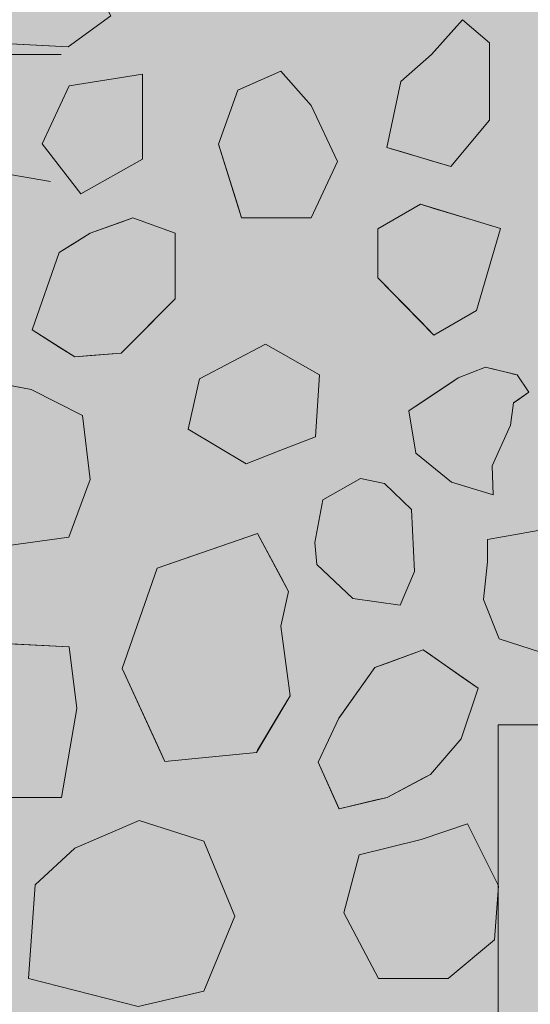
# Model space of a CAD drawing. Units: millimetres. Extents: x -7147 to 8201, y -6216 to 12198.
# Drawn here: x -2138 to -1981, y 7677 to 7981 of the extents above; entities that cross this region are included whole.
import ezdxf

# ---------------------------------------------------------------- set-up
doc = ezdxf.new("R2010")
doc.units = ezdxf.units.MM
doc.header["$LTSCALE"] = 100
for name, color, linetype, lineweight in [('Landscape-Features', 7, 'Continuous', 25), ('None', 7, 'Continuous', 5), ('Plants-Component-Interior Linework', 7, 'Continuous', 18)]:
    doc.layers.add(name, color=color, linetype=linetype, lineweight=lineweight)

# ---------------------------------------------------------------- blocks, each defined once
blk = doc.blocks.new('G-MsKS (2D)')
at = {"layer": 'Plants-Component-Interior Linework', "color": 7, "lineweight": 5}
for p, q in [((183.33, 0), (225, 0)), ((180.55, -31.94), (221.66, -39.14))]:
    blk.add_line(p, q, dxfattribs=at)
at = {"layer": 'None', "color": 0, "flags": 1}
for tag in ['Spread', 'Scheduled_Size', 'Class_Code', 'Growth_Habit', 'Tolerances', 'Soil_Range', 'Supplier', 'Quantity', 'Spacing', 'Common_Name', 'Category', 'SKU', 'Water_Range', 'Comment_1', 'Comment_2', 'Comment_3', 'Custom_Image', 'Plantlist_Name', 'Height', 'Extended_Price', 'Nursery_Schedule_Comments', 'Landscape_Use', 'Mature_Height', 'Mature_Spread', 'Flower_Characteristics', 'Floral_Color', 'Blooms_Begin', 'Foliage_Characteristics', 'Foliage_Color', 'Fall_Colors', 'Fruit_Characteristics', 'Fruit_Color', 'Light_Range', 'Plant_Zone', 'Project_Numbers', 'Image_Plant_Form', 'Image_Detail', 'Latin_Name', 'Price', 'Persistence', 'Favorite', 'Image_Misc', 'ID', 'Notes', 'pH_Range']:
    blk.add_attdef(tag, (-225, -225), '', height=0.18, dxfattribs=at)
blk = doc.blocks.new("Miscanthus sinensis 'Kleine Silberspinne'  (2D)")
at = {"layer": 'None', "color": 7, "transparency": 33554687}
blk.add_blockref('G-MsKS (2D)', (0, 0), dxfattribs=at)
blk = doc.blocks.new('Plant (2D)')
at = {"layer": 'None', "color": 7, "transparency": 33554687}
blk.add_blockref("Miscanthus sinensis 'Kleine Silberspinne'  (2D)", (0, 0), dxfattribs=at)
blk = doc.blocks.new('RUDUS heinä Y (2D)')
at = {"layer": 'None', "color": 7, "transparency": 33554687}
blk.add_blockref('Plant (2D)', (0, 0), dxfattribs=at)
at = {"layer": 'None', "color": 0, "flags": 1}
for tag in ['instanceID', 'IFC_UUID']:
    blk.add_attdef(tag, (-225, -225), '', height=0.18, dxfattribs=at)

msp = doc.modelspace()

# ---------------------------------------------------------------- wipeouts: each hides what was drawn before it
at = {"color": 255, "linetype": 'Continuous', "lineweight": 5, "transparency": 33554559}
msp.add_wipeout([(-3240, 9016.96), (-320, 9016.96), (-320, 5709.96), (-3240, 5709.96)], dxfattribs=at).dxf.layer = 'None'

# ---------------------------------------------------------------- next in the draw order: hatches: boundary and pattern name
at = {"layer": 'Landscape-Features', "linetype": 'Continuous', "lineweight": 0, "true_color": 0xbfd5e7, "transparency": 33554559}
msp.add_hatch(color=254, dxfattribs=at).paths.add_polyline_path([(-2380, 11200.91), (-1180, 11200.91), (-1180, 3526), (-2380, 3526)])
at = {"layer": 'None', "linetype": 'Continuous', "lineweight": 0, "true_color": 0xd9d4ce, "transparency": 33554687}
msp.add_hatch(color=254, dxfattribs=at).paths.add_polyline_path([(-1990.47, 7763.46), (-1570.47, 7763.46), (-1570.47, 6963.46), (-1990.47, 6963.46)])

# ---------------------------------------------------------------- next in the draw order: linework, layer by layer
at = {"layer": 'None', "color": 255, "linetype": 'Continuous', "lineweight": 13}
for p, q in [((-2109.79, 7981.94), (-2122.89, 7972.42)), ((-2122.89, 7972.42), (-2146.7, 7973.61)), ((-2099.97, 7963.96), (-2122.6, 7960.39)), ((-2099.97, 7937.77), (-2099.97, 7963.96)), ((-2122.6, 7960.39), (-2130.93, 7942.53)), ((-2130.93, 7942.53), (-2119.02, 7927.06)), ((-2119.02, 7927.06), (-2099.97, 7937.77)), ((-2062.16, 7880.82), (-2082.41, 7870.11)), ((-2057.4, 7878.1), (-2062.16, 7880.82)), ((-2045.5, 7871.3), (-2057.4, 7878.1)), ((-2134.25, 7866.8), (-2154.79, 7870.66)), ((-2046.69, 7852.25), (-2045.5, 7871.3)), ((-2082.41, 7870.11), (-2085.98, 7854.63)), ((-2118.48, 7858.76), (-2134.25, 7866.8)), ((-2116.1, 7839.11), (-2118.48, 7858.76)), ((-2085.98, 7854.63), (-2068.12, 7843.92)), ((-2057.4, 7848.08), (-2046.69, 7852.25)), ((-2068.12, 7843.92), (-2057.4, 7848.08)), ((-2122.65, 7821.26), (-2116.1, 7839.11)), ((-2032.9, 7839.34), (-2044.51, 7832.79)), ((-2025.46, 7837.85), (-2032.9, 7839.34)), ((-2017.13, 7829.82), (-2025.46, 7837.85)), ((-2044.51, 7832.79), (-2046.89, 7819.7)), ((-2016.23, 7810.77), (-2017.13, 7829.82)), ((-1975.33, 7823.86), (-1993.78, 7820.58)), ((-2141.99, 7818.58), (-2122.65, 7821.26)), ((-2046.89, 7819.7), (-2046.29, 7812.85)), ((-1993.78, 7820.58), (-1993.78, 7813.74)), ((-2046.29, 7812.85), (-2035.28, 7802.43)), ((-1993.78, 7813.74), (-1994.97, 7802.13)), ((-2020.7, 7800.35), (-2016.23, 7810.77)), ((-2035.28, 7802.43), (-2020.7, 7800.35)), ((-1994.97, 7802.13), (-1990.21, 7789.93)), ((-2122.58, 7787.55), (-2147.58, 7788.74)), ((-1990.21, 7789.93), (-1977.11, 7785.76)), ((-2120.19, 7768.5), (-2122.58, 7787.55)), ((-2124.96, 7741.12), (-2120.19, 7768.5)), ((-2144.01, 7741.12), (-2124.96, 7741.12)), ((-2100.99, 7733.96), (-2120.86, 7725.51)), ((-2081.13, 7727.61), (-2100.99, 7733.96)), ((-1999.9, 7732.92), (-2014.19, 7728.15)), ((-1990.37, 7713.87), (-1999.9, 7732.92)), ((-2071.56, 7704.52), (-2081.13, 7727.61)), ((-2014.19, 7728.15), (-2033.24, 7723.39)), ((-2120.86, 7725.51), (-2133.08, 7714.2)), ((-2033.24, 7723.39), (-2038, 7705.54)), ((-2133.08, 7714.2), (-2135.14, 7685.29)), ((-1991.57, 7697.2), (-1990.37, 7713.87)), ((-2081.13, 7681.42), (-2071.56, 7704.52)), ((-2038, 7705.54), (-2027.28, 7685.29)), ((-2005.85, 7685.29), (-1991.57, 7697.2)), ((-2135.14, 7685.29), (-2101.37, 7676.66)), ((-2027.28, 7685.29), (-2005.85, 7685.29)), ((-2101.37, 7676.66), (-2081.13, 7681.42))]:
    msp.add_line(p, q, dxfattribs=at)
at = {"layer": 'None', "color": 8, "linetype": 'Continuous', "lineweight": 0, "true_color": 0x808080}
for p, q in [((-2005.01, 7976.73), (-2001.44, 7980.75)), ((-2001.44, 7980.75), (-1993.11, 7973.61)), ((-2010.96, 7970.04), (-2005.01, 7976.73)), ((-1993.11, 7973.61), (-1993.11, 7949.8)), ((-2020.49, 7961.7), (-2010.96, 7970.04)), ((-2024.8, 7941.4), (-2020.49, 7961.7)), ((-1993.11, 7949.8), (-2001.44, 7939.8)), ((-2020.49, 7940.12), (-2024.8, 7941.4)), ((-2010.96, 7937.28), (-2020.49, 7940.12)), ((-2005.01, 7935.51), (-2010.96, 7937.28)), ((-2001.44, 7939.8), (-2005.01, 7935.51))]:
    msp.add_line(p, q, dxfattribs=at)
at = {"layer": 'None', "color": 9, "linetype": 'Continuous', "lineweight": 0, "true_color": 0xc0c0c0}
for p, q in [((-2069.5, 7959.56), (-2057.4, 7964.91)), ((-2057.4, 7964.91), (-2048.07, 7954.27)), ((-2076.64, 7942.36), (-2070.69, 7959.03)), ((-2070.69, 7959.03), (-2069.5, 7959.56)), ((-2048.07, 7954.27), (-2039.96, 7937.01)), ((-2070.69, 7923.51), (-2076.64, 7942.36)), ((-2039.96, 7937.01), (-2048.07, 7919.74)), ((-2069.5, 7919.74), (-2070.69, 7923.51)), ((-2057.4, 7919.74), (-2069.5, 7919.74)), ((-2048.07, 7919.74), (-2057.4, 7919.74))]:
    msp.add_line(p, q, dxfattribs=at)
at = {"layer": 'None', "color": 254, "linetype": 'Continuous', "lineweight": 0, "true_color": 0xd9d9d9}
for p, q in [((-2027.49, 7916.31), (-2014.41, 7923.86)), ((-2014.41, 7923.86), (-2010.25, 7922.6)), ((-2010.25, 7922.6), (-1997.17, 7918.64)), ((-2027.49, 7901.21), (-2027.49, 7916.31)), ((-1997.17, 7918.64), (-1989.8, 7916.4)), ((-1989.8, 7916.4), (-1997.17, 7891.14)), ((-2014.41, 7887.84), (-2027.49, 7901.21)), ((-1997.17, 7891.14), (-2010.25, 7883.59)), ((-2010.25, 7883.59), (-2014.41, 7887.84)), ((-2093.12, 7812.57), (-2064.93, 7822.32)), ((-2064.93, 7822.32), (-2064.55, 7822.46)), ((-2064.55, 7822.46), (-2057.4, 7809.05)), ((-2095.5, 7811.74), (-2093.12, 7812.57)), ((-2106.22, 7780.79), (-2095.5, 7811.74)), ((-2057.4, 7809.05), (-2055.02, 7804.6)), ((-2055.02, 7804.6), (-2057.4, 7793.91)), ((-2057.4, 7793.91), (-2054.54, 7772.45)), ((-2024.68, 7782.5), (-2013.56, 7786.61)), ((-2013.56, 7786.61), (-2011.32, 7785.04)), ((-2028.42, 7781.12), (-2024.68, 7782.5)), ((-2011.32, 7785.04), (-2001.86, 7778.41)), ((-2095.5, 7757.41), (-2106.22, 7780.79)), ((-2039.43, 7765.6), (-2028.42, 7781.12)), ((-2001.86, 7778.41), (-1996.66, 7774.76)), ((-1996.66, 7774.76), (-2001.86, 7759.2)), ((-2054.54, 7772.45), (-2057.4, 7767.65)), ((-2057.4, 7767.65), (-2064.55, 7755.63)), ((-2045.9, 7751.98), (-2039.49, 7765.52)), ((-2039.49, 7765.52), (-2039.43, 7765.6)), ((-2001.86, 7759.2), (-2011.32, 7748.17)), ((-2093.12, 7752.21), (-2095.5, 7757.41)), ((-2064.93, 7754.99), (-2093.12, 7752.21)), ((-2064.55, 7755.63), (-2064.93, 7754.99)), ((-2039.49, 7737.73), (-2045.9, 7751.98)), ((-2013.56, 7746.99), (-2024.68, 7741.1)), ((-2011.32, 7748.17), (-2013.56, 7746.99)), ((-2028.42, 7740.21), (-2039.43, 7737.59)), ((-2024.68, 7741.1), (-2028.42, 7740.21)), ((-2039.43, 7737.59), (-2039.49, 7737.73))]:
    msp.add_line(p, q, dxfattribs=at)
at = {"layer": 'None', "color": 251, "linetype": 'Continuous', "lineweight": 0, "true_color": 0x4c4c4c}
for p, q in [((-2106.57, 7918.41), (-2103, 7919.71)), ((-2103, 7919.71), (-2089.91, 7914.95)), ((-2116.1, 7914.95), (-2106.57, 7918.41)), ((-2120.86, 7911.97), (-2116.1, 7914.95)), ((-2089.91, 7914.95), (-2089.91, 7894.71)), ((-2125.62, 7909), (-2120.86, 7911.97)), ((-2133.96, 7885.18), (-2125.62, 7909)), ((-2089.91, 7894.71), (-2103, 7881.61)), ((-2125.62, 7879.88), (-2133.96, 7885.18)), ((-2120.86, 7876.85), (-2125.62, 7879.88)), ((-2103, 7881.61), (-2106.57, 7878.04)), ((-2116.1, 7877.25), (-2120.86, 7876.85)), ((-2106.57, 7878.04), (-2116.1, 7877.25))]:
    msp.add_line(p, q, dxfattribs=at)
at = {"layer": 'None', "color": 250, "linetype": 'Continuous', "lineweight": 0, "true_color": 0x333333}
for p, q in [((-2002.76, 7870.39), (-1994.42, 7873.67)), ((-1994.42, 7873.67), (-1992.34, 7873.16)), ((-2004.84, 7869.01), (-2002.76, 7870.39)), ((-1992.34, 7873.16), (-1986.69, 7871.79)), ((-1986.69, 7871.79), (-1985.76, 7871.57)), ((-1985.76, 7871.57), (-1984.6, 7871.29)), ((-1984.6, 7871.29), (-1981.03, 7865.93)), ((-2015.85, 7861.67), (-2004.84, 7869.01)), ((-1981.03, 7865.93), (-1984.6, 7863.46)), ((-2017.94, 7860.28), (-2015.85, 7861.67)), ((-1985.76, 7862.66), (-1986.69, 7855.81)), ((-1984.6, 7863.46), (-1985.76, 7862.66)), ((-2015.85, 7847.18), (-2017.94, 7860.28)), ((-1986.69, 7855.81), (-1992.34, 7843.31)), ((-2004.84, 7838.25), (-2015.85, 7847.18)), ((-1992.34, 7843.31), (-1992.04, 7834.38)), ((-2002.76, 7837.62), (-2004.84, 7838.25)), ((-1994.42, 7835.1), (-2002.76, 7837.62)), ((-1992.34, 7834.47), (-1994.42, 7835.1)), ((-1992.04, 7834.38), (-1992.34, 7834.47))]:
    msp.add_line(p, q, dxfattribs=at)
at = {"layer": 'None', "color": 7, "linetype": 'Continuous', "lineweight": 13}
for points in [[(-2143.13, 8000.99), (-2124.08, 8008.14), (-2119.87, 8000.99), (-2109.79, 7981.94), (-2122.89, 7972.42), (-2146.7, 7973.61)], [(-2020.49, 7961.7), (-2024.8, 7941.4), (-2005.01, 7935.51), (-1993.11, 7949.8), (-1993.11, 7973.61), (-2001.44, 7980.75), (-2010.96, 7970.04)], [(-2057.4, 7919.74), (-2048.07, 7919.74), (-2039.96, 7937.01), (-2048.07, 7954.27), (-2057.4, 7964.91), (-2070.69, 7959.03), (-2076.64, 7942.36), (-2069.5, 7919.74)], [(-2122.6, 7960.39), (-2130.93, 7942.53), (-2119.02, 7927.06), (-2099.97, 7937.77), (-2099.97, 7963.96)], [(-1997.17, 7891.14), (-1989.8, 7916.4), (-2014.41, 7923.86), (-2027.49, 7916.31), (-2027.49, 7901.21), (-2010.25, 7883.59)], [(-2125.62, 7909), (-2133.96, 7885.18), (-2120.86, 7876.85), (-2106.57, 7878.04), (-2089.91, 7894.71), (-2089.91, 7914.95), (-2103, 7919.71), (-2116.1, 7914.95)], [(-2057.4, 7848.08), (-2046.69, 7852.25), (-2045.5, 7871.3), (-2057.4, 7878.1), (-2062.16, 7880.82), (-2082.41, 7870.11), (-2085.98, 7854.63), (-2068.12, 7843.92)], [(-1984.6, 7871.29), (-1994.42, 7873.67), (-2002.76, 7870.39), (-2017.94, 7860.28), (-2015.85, 7847.18), (-2004.84, 7838.25), (-1992.04, 7834.38), (-1992.34, 7843.31), (-1986.69, 7855.81), (-1985.76, 7862.66), (-1981.03, 7865.93)], [(-2167.89, 7862.63), (-2172.65, 7848.34), (-2164.62, 7826.91), (-2155.39, 7820.06), (-2141.99, 7818.58), (-2122.65, 7821.26), (-2116.1, 7839.11), (-2118.48, 7858.76), (-2134.25, 7866.8), (-2154.79, 7870.66)], [(-2032.9, 7839.34), (-2044.51, 7832.79), (-2046.89, 7819.7), (-2046.29, 7812.85), (-2035.28, 7802.43), (-2020.7, 7800.35), (-2016.23, 7810.77), (-2017.13, 7829.82), (-2025.46, 7837.85)], [(-1975.33, 7823.86), (-1993.78, 7820.58), (-1993.78, 7813.74), (-1994.97, 7802.13), (-1990.21, 7789.93), (-1977.11, 7785.76), (-1963.13, 7794.99), (-1953.3, 7805.7), (-1952.11, 7821.18), (-1959.55, 7825.94), (-1974.14, 7825.94)], [(-2057.4, 7793.91), (-2055.02, 7804.6), (-2064.55, 7822.46), (-2095.5, 7811.74), (-2106.22, 7780.79), (-2093.12, 7752.21), (-2064.93, 7754.99), (-2054.54, 7772.45)], [(-2158.29, 7774.46), (-2158.29, 7753.02), (-2144.01, 7741.12), (-2124.96, 7741.12), (-2120.19, 7768.5), (-2122.58, 7787.55), (-2147.58, 7788.74)], [(-2028.42, 7781.12), (-2013.56, 7786.61), (-1996.66, 7774.76), (-2001.86, 7759.2), (-2011.32, 7748.17), (-2024.68, 7741.1), (-2039.43, 7737.59), (-2045.9, 7751.98), (-2039.49, 7765.52)], [(-2100.99, 7733.96), (-2120.86, 7725.51), (-2133.08, 7714.2), (-2135.14, 7685.29), (-2101.37, 7676.66), (-2081.13, 7681.42), (-2071.56, 7704.52), (-2081.13, 7727.61)], [(-1990.37, 7713.87), (-1999.9, 7732.92), (-2014.19, 7728.15), (-2033.24, 7723.39), (-2038, 7705.54), (-2027.28, 7685.29), (-2005.85, 7685.29), (-1991.57, 7697.2)]]:
    msp.add_lwpolyline(points, close=True, dxfattribs=at)
at = {"layer": 'None', "color": 7, "linetype": 'Continuous', "lineweight": 5, "transparency": 33554687, "flags": 128}
msp.add_lwpolyline([(-1990.47, 7763.46), (-1570.47, 7763.46), (-1570.47, 6963.46), (-1990.47, 6963.46)], close=True, dxfattribs=at)
at = {"layer": 'None', "color": 8, "linetype": 'Continuous', "lineweight": 0, "true_color": 0x808080}
for points in [[(-2001.44, 7939.8), (-2005.01, 7976.73), (-2001.44, 7980.75)], [(-2001.44, 7939.8), (-2001.44, 7980.75), (-1993.11, 7949.8)], [(-1993.11, 7949.8), (-2001.44, 7980.75), (-1993.11, 7973.61)], [(-2005.01, 7935.51), (-2010.96, 7970.04), (-2005.01, 7976.73)], [(-2005.01, 7935.51), (-2005.01, 7976.73), (-2001.44, 7939.8)], [(-2010.96, 7937.28), (-2020.49, 7961.7), (-2010.96, 7970.04)], [(-2010.96, 7937.28), (-2010.96, 7970.04), (-2005.01, 7935.51)], [(-2020.49, 7940.12), (-2024.8, 7941.4), (-2020.49, 7961.7)], [(-2020.49, 7940.12), (-2020.49, 7961.7), (-2010.96, 7937.28)]]:
    msp.add_solid(points, dxfattribs=at)
at = {"layer": 'None', "color": 9, "linetype": 'Continuous', "lineweight": 0, "true_color": 0xc0c0c0}
for points in [[(-2057.4, 7919.74), (-2069.5, 7959.56), (-2057.4, 7964.91)], [(-2057.4, 7919.74), (-2057.4, 7964.91), (-2048.07, 7919.74)], [(-2048.07, 7919.74), (-2057.4, 7964.91), (-2048.07, 7954.27)], [(-2070.69, 7923.51), (-2076.64, 7942.36), (-2070.69, 7959.03)], [(-2069.5, 7919.74), (-2070.69, 7959.03), (-2069.5, 7959.56)], [(-2070.69, 7923.51), (-2070.69, 7959.03), (-2069.5, 7919.74)], [(-2069.5, 7919.74), (-2069.5, 7959.56), (-2057.4, 7919.74)], [(-2048.07, 7919.74), (-2048.07, 7954.27), (-2039.96, 7937.01)]]:
    msp.add_solid(points, dxfattribs=at)
at = {"layer": 'None', "color": 254, "linetype": 'Continuous', "lineweight": 0, "true_color": 0xd9d9d9}
for points in [[(-2014.41, 7887.84), (-2027.49, 7916.31), (-2014.41, 7923.86)], [(-2014.41, 7887.84), (-2014.41, 7923.86), (-2010.25, 7883.59)], [(-2010.25, 7883.59), (-2014.41, 7923.86), (-2010.25, 7922.6)], [(-2010.25, 7883.59), (-2010.25, 7922.6), (-1997.17, 7891.14)], [(-1997.17, 7891.14), (-2010.25, 7922.6), (-1997.17, 7918.64)], [(-2027.49, 7901.21), (-2027.49, 7916.31), (-2014.41, 7887.84)], [(-1997.17, 7891.14), (-1997.17, 7918.64), (-1989.8, 7916.4)], [(-2064.93, 7754.99), (-2093.12, 7812.57), (-2064.93, 7822.32)], [(-2064.55, 7755.63), (-2064.93, 7822.32), (-2064.55, 7822.46)], [(-2064.93, 7754.99), (-2064.93, 7822.32), (-2064.55, 7755.63)], [(-2064.55, 7755.63), (-2064.55, 7822.46), (-2057.4, 7767.65)], [(-2057.4, 7767.65), (-2064.55, 7822.46), (-2057.4, 7809.05)], [(-2093.12, 7752.21), (-2095.5, 7811.74), (-2093.12, 7812.57)], [(-2093.12, 7752.21), (-2093.12, 7812.57), (-2064.93, 7754.99)], [(-2095.5, 7757.41), (-2106.22, 7780.79), (-2095.5, 7811.74)], [(-2095.5, 7757.41), (-2095.5, 7811.74), (-2093.12, 7752.21)], [(-2057.4, 7793.91), (-2057.4, 7809.05), (-2055.02, 7804.6)], [(-2057.4, 7767.65), (-2057.4, 7793.91), (-2054.54, 7772.45)], [(-2013.56, 7746.99), (-2024.68, 7782.5), (-2013.56, 7786.61)], [(-2013.56, 7746.99), (-2013.56, 7786.61), (-2011.32, 7748.17)], [(-2011.32, 7748.17), (-2013.56, 7786.61), (-2011.32, 7785.04)], [(-2024.68, 7741.1), (-2028.42, 7781.12), (-2024.68, 7782.5)], [(-2024.68, 7741.1), (-2024.68, 7782.5), (-2013.56, 7746.99)], [(-2011.32, 7748.17), (-2011.32, 7785.04), (-2001.86, 7759.2)], [(-2001.86, 7759.2), (-2011.32, 7785.04), (-2001.86, 7778.41)], [(-2028.42, 7740.21), (-2039.43, 7765.6), (-2028.42, 7781.12)], [(-2028.42, 7740.21), (-2028.42, 7781.12), (-2024.68, 7741.1)], [(-2001.86, 7759.2), (-2001.86, 7778.41), (-1996.66, 7774.76)], [(-2039.49, 7737.73), (-2045.9, 7751.98), (-2039.49, 7765.52)], [(-2039.43, 7737.59), (-2039.49, 7765.52), (-2039.43, 7765.6)], [(-2039.49, 7737.73), (-2039.49, 7765.52), (-2039.43, 7737.59)], [(-2039.43, 7737.59), (-2039.43, 7765.6), (-2028.42, 7740.21)]]:
    msp.add_solid(points, dxfattribs=at)
at = {"layer": 'None', "color": 251, "linetype": 'Continuous', "lineweight": 0, "true_color": 0x4c4c4c}
for points in [[(-2103, 7881.61), (-2106.57, 7918.41), (-2103, 7919.71)], [(-2103, 7881.61), (-2103, 7919.71), (-2089.91, 7894.71)], [(-2089.91, 7894.71), (-2103, 7919.71), (-2089.91, 7914.95)], [(-2106.57, 7878.04), (-2116.1, 7914.95), (-2106.57, 7918.41)], [(-2106.57, 7878.04), (-2106.57, 7918.41), (-2103, 7881.61)], [(-2116.1, 7877.25), (-2120.86, 7911.97), (-2116.1, 7914.95)], [(-2116.1, 7877.25), (-2116.1, 7914.95), (-2106.57, 7878.04)], [(-2120.86, 7876.85), (-2125.62, 7909), (-2120.86, 7911.97)], [(-2120.86, 7876.85), (-2120.86, 7911.97), (-2116.1, 7877.25)], [(-2125.62, 7879.88), (-2133.96, 7885.18), (-2125.62, 7909)], [(-2125.62, 7879.88), (-2125.62, 7909), (-2120.86, 7876.85)]]:
    msp.add_solid(points, dxfattribs=at)
at = {"layer": 'None', "color": 250, "linetype": 'Continuous', "lineweight": 0, "true_color": 0x333333}
for points in [[(-1994.42, 7835.1), (-2002.76, 7870.39), (-1994.42, 7873.67)], [(-1994.42, 7835.1), (-1994.42, 7873.67), (-1992.34, 7834.47)], [(-1992.34, 7834.47), (-1994.42, 7873.67), (-1992.34, 7873.16)], [(-2002.76, 7837.62), (-2004.84, 7869.01), (-2002.76, 7870.39)], [(-2002.76, 7837.62), (-2002.76, 7870.39), (-1994.42, 7835.1)], [(-1992.34, 7843.31), (-1992.34, 7873.16), (-1986.69, 7855.81)], [(-1986.69, 7855.81), (-1992.34, 7873.16), (-1986.69, 7871.79)], [(-1986.69, 7855.81), (-1986.69, 7871.79), (-1985.76, 7862.66)], [(-1985.76, 7862.66), (-1986.69, 7871.79), (-1985.76, 7871.57)], [(-1985.76, 7862.66), (-1985.76, 7871.57), (-1984.6, 7863.46)], [(-1984.6, 7863.46), (-1985.76, 7871.57), (-1984.6, 7871.29)], [(-1984.6, 7863.46), (-1984.6, 7871.29), (-1981.03, 7865.93)], [(-2004.84, 7838.25), (-2015.85, 7861.67), (-2004.84, 7869.01)], [(-2004.84, 7838.25), (-2004.84, 7869.01), (-2002.76, 7837.62)], [(-2015.85, 7847.18), (-2017.94, 7860.28), (-2015.85, 7861.67)], [(-2015.85, 7847.18), (-2015.85, 7861.67), (-2004.84, 7838.25)], [(-1992.34, 7834.47), (-1992.34, 7843.31), (-1992.04, 7834.38)]]:
    msp.add_solid(points, dxfattribs=at)

# ---------------------------------------------------------------- next in the draw order: block references
at = {"layer": 'Landscape-Features', "color": 7, "transparency": 33554687}
msp.add_blockref('RUDUS heinä Y (2D)', (-2350, 7970), dxfattribs=at)

doc.saveas('drawing.dxf')
